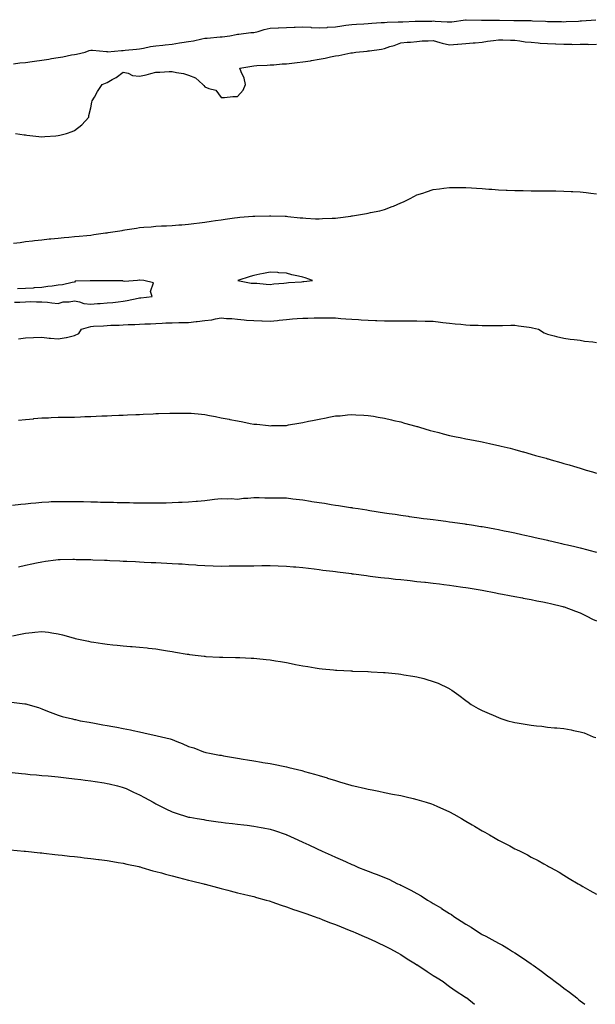
# Model space of a CAD drawing. Units: inches. Extents: x 963203 to 965843, y 7213418 to 7216058.
# Drawn here: x 965205 to 965557, y 7213418 to 7214022 of the extents above; entities that cross this region are included whole.
import ezdxf

# ---------------------------------------------------------------- set-up
doc = ezdxf.new("R2010")
doc.units = ezdxf.units.IN
doc.header["$MEASUREMENT"] = 0
doc.layers.add('Contour_96327213', color=7, linetype='Continuous', true_color=0xad09d9)

msp = doc.modelspace()

# ---------------------------------------------------------------- linework, layer by layer
at = {"layer": 'Contour_96327213'}
for points in [[(965200.73, 7213994.6, 3150), (965204.7, 7213995.28, 3150), (965208.05, 7213995.55, 3150), (965212.27, 7213996.14, 3150), (965213.64, 7213996.33, 3150), (965218.05, 7213996.94, 3150), (965222.37, 7213997.6, 3150), (965223.98, 7213997.86, 3150), (965228.05, 7213998.46, 3150), (965230.98, 7213998.99, 3150), (965236.26, 7214000.14, 3150), (965238.05, 7214000.47, 3150), (965239.35, 7214000.61, 3150), (965244.63, 7214001.92, 3150), (965247.03, 7214002.94, 3150), (965248.05, 7214003.11, 3150), (965249.15, 7214003.03, 3150), (965257.81, 7214002.17, 3150), (965258.05, 7214002.15, 3150), (965258.26, 7214002.13, 3150), (965267.03, 7214002.94, 3150), (965268.05, 7214002.92, 3150), (965269.14, 7214003.01, 3150), (965276.21, 7214003.76, 3150), (965278.05, 7214003.93, 3150), (965280.39, 7214004.26, 3150), (965284.71, 7214005.26, 3150), (965288.05, 7214005.65, 3150), (965292.27, 7214006.14, 3150), (965293.63, 7214006.33, 3150), (965298.05, 7214006.8, 3150), (965302.43, 7214007.55, 3150), (965303.87, 7214007.74, 3150), (965308.05, 7214008.4, 3150), (965311.1, 7214008.87, 3150), (965316.17, 7214010.05, 3150), (965318.05, 7214010.38, 3150), (965319.49, 7214010.47, 3150), (965327.4, 7214011.28, 3150), (965328.05, 7214011.31, 3150), (965328.63, 7214011.33, 3150), (965333.32, 7214011.92, 3150), (965337.31, 7214012.66, 3150), (965338.05, 7214012.84, 3150), (965338.93, 7214012.8, 3150), (965346.11, 7214013.87, 3150), (965348.05, 7214013.8, 3150), (965350.63, 7214014.5, 3150), (965354.34, 7214015.63, 3150), (965358.05, 7214016.55, 3150), (965362.87, 7214016.74, 3150), (965363.2, 7214016.76, 3150), (965368.05, 7214016.96, 3150), (965372.8, 7214017.17, 3150), (965373.29, 7214017.17, 3150), (965378.05, 7214017.35, 3150), (965382.91, 7214017.06, 3150), (965383.18, 7214017.04, 3150), (965388.05, 7214016.74, 3150), (965392.93, 7214017.04, 3150), (965393.19, 7214017.06, 3150), (965398.05, 7214017.35, 3150), (965401.95, 7214018.01, 3150), (965404.46, 7214018.33, 3150), (965408.05, 7214018.89, 3150), (965410.93, 7214019.05, 3150), (965415.42, 7214019.28, 3150), (965418.05, 7214019.44, 3150), (965420.37, 7214019.6, 3150), (965426.13, 7214019.99, 3150), (965428.05, 7214020.12, 3150), (965429.74, 7214020.24, 3150), (965436.56, 7214020.44, 3150), (965438.05, 7214020.51, 3150), (965439.44, 7214020.53, 3150), (965446.87, 7214020.75, 3150), (965448.05, 7214020.75, 3150), (965449.2, 7214020.77, 3150), (965457.07, 7214020.94, 3150), (965458.05, 7214020.96, 3150), (965459.1, 7214020.87, 3150), (965466.63, 7214020.51, 3150), (965468.05, 7214020.36, 3150), (965469.49, 7214020.49, 3150), (965477.84, 7214021.72, 3150), (965478.05, 7214021.74, 3150), (965478.23, 7214021.74, 3150), (965487.65, 7214021.51, 3150), (965488.05, 7214021.53, 3150), (965488.44, 7214021.53, 3150), (965497.56, 7214021.43, 3150), (965498.54, 7214021.43, 3150), (965507.44, 7214021.31, 3150), (965508.05, 7214021.31, 3150), (965508.69, 7214021.28, 3150), (965517.36, 7214021.22, 3150), (965518.05, 7214021.18, 3150), (965518.85, 7214021.12, 3150), (965526.9, 7214020.77, 3150), (965528.05, 7214020.67, 3150), (965529.37, 7214020.61, 3150), (965536.7, 7214020.57, 3150), (965538.05, 7214020.49, 3150), (965539.41, 7214020.55, 3150), (965547.06, 7214020.92, 3150), (965548.05, 7214020.98, 3150), (965548.92, 7214021.06, 3150), (965557.71, 7214021.59, 3150)], [(965201.96, 7213951.92, 3149), (965207.23, 7213951.1, 3149), (965208.05, 7213951.06, 3149), (965208.97, 7213951, 3149), (965216.17, 7213950.05, 3149), (965218.05, 7213949.95, 3149), (965219.92, 7213950.05, 3149), (965226.75, 7213950.61, 3149), (965228.05, 7213950.69, 3149), (965229.09, 7213950.88, 3149), (965233.15, 7213951.92, 3149), (965236.79, 7213953.17, 3149), (965238.05, 7213953.74, 3149), (965242.59, 7213957.37, 3149), (965246.81, 7213961.92, 3149), (965246.94, 7213963.03, 3149), (965248.05, 7213967.78, 3149), (965248.77, 7213971.2, 3149), (965249.01, 7213971.92, 3149), (965250.29, 7213974.17, 3149), (965252.2, 7213977.76, 3149), (965255.13, 7213981.92, 3149), (965257.18, 7213982.8, 3149), (965258.05, 7213983.31, 3149), (965261.19, 7213985.06, 3149), (965263.68, 7213986.3, 3149), (965268.05, 7213989.63, 3149), (965271.07, 7213988.89, 3149), (965273.65, 7213987.53, 3149), (965278.05, 7213987.04, 3149), (965282.04, 7213987.94, 3149), (965284.83, 7213988.7, 3149), (965288.05, 7213989.48, 3149), (965290.46, 7213989.5, 3149), (965296.13, 7213990.01, 3149), (965298.05, 7213990.03, 3149), (965300.62, 7213989.36, 3149), (965304.96, 7213988.83, 3149), (965308.05, 7213987.66, 3149), (965312.29, 7213986.16, 3149), (965316.76, 7213981.92, 3149), (965317.42, 7213981.3, 3149), (965318.05, 7213980.65, 3149), (965320.44, 7213979.52, 3149), (965324.69, 7213978.56, 3149), (965328.05, 7213974.13, 3149), (965330.12, 7213973.99, 3149), (965335.23, 7213974.73, 3149), (965338.05, 7213974.63, 3149), (965341.53, 7213978.44, 3149), (965342.96, 7213981.92, 3149), (965342.06, 7213985.92, 3149), (965340.18, 7213989.79, 3149), (965339.47, 7213991.92, 3149), (965346.73, 7213993.25, 3149), (965348.05, 7213993.5, 3149), (965349.81, 7213993.68, 3149), (965356.16, 7213993.81, 3149), (965358.05, 7213994.03, 3149), (965360.24, 7213994.11, 3149), (965365.35, 7213994.62, 3149), (965368.05, 7213994.69, 3149), (965371.24, 7213995.12, 3149), (965374.54, 7213995.44, 3149), (965378.05, 7213995.9, 3149), (965382.75, 7213996.61, 3149), (965383.31, 7213996.65, 3149), (965388.05, 7213997.51, 3149), (965391.86, 7213998.11, 3149), (965395.07, 7213998.95, 3149), (965398.05, 7213999.5, 3149), (965400.2, 7213999.77, 3149), (965407.55, 7214001.43, 3149), (965408.05, 7214001.49, 3149), (965408.45, 7214001.51, 3149), (965410.55, 7214001.92, 3149), (965417.5, 7214002.47, 3149), (965418.05, 7214002.55, 3149), (965418.84, 7214002.72, 3149), (965426.26, 7214003.7, 3149), (965428.05, 7214004.17, 3149), (965431.35, 7214005.22, 3149), (965434.12, 7214005.85, 3149), (965438.05, 7214007.55, 3149), (965441.97, 7214008.01, 3149), (965444.09, 7214007.97, 3149), (965448.05, 7214008.35, 3149), (965451.29, 7214008.68, 3149), (965454.85, 7214008.72, 3149), (965458.05, 7214008.99, 3149), (965462.14, 7214007.82, 3149), (965463.39, 7214007.27, 3149), (965468.05, 7214006.43, 3149), (965472.91, 7214006.78, 3149), (965473.18, 7214006.8, 3149), (965478.05, 7214007.15, 3149), (965482.5, 7214007.47, 3149), (965483.76, 7214007.64, 3149), (965488.05, 7214007.96, 3149), (965491.34, 7214008.62, 3149), (965495.04, 7214008.91, 3149), (965498.05, 7214009.4, 3149), (965500.59, 7214009.38, 3149), (965505.33, 7214009.21, 3149), (965508.05, 7214009.17, 3149), (965511.1, 7214008.87, 3149), (965514.36, 7214008.23, 3149), (965518.05, 7214007.94, 3149), (965522.36, 7214007.6, 3149), (965523.55, 7214007.41, 3149), (965528.05, 7214007.13, 3149), (965532.99, 7214006.86, 3149), (965533.1, 7214006.86, 3149), (965538.05, 7214006.65, 3149), (965542.79, 7214006.67, 3149), (965543.33, 7214006.63, 3149), (965548.05, 7214006.65, 3149), (965552.81, 7214006.69, 3149), (965553.35, 7214006.63, 3149), (965558.05, 7214006.65, 3149)], [(965200.79, 7213884.65, 3148), (965204.76, 7213885.2, 3148), (965208.05, 7213885.67, 3148), (965212.3, 7213886.18, 3148), (965213.65, 7213886.33, 3148), (965218.05, 7213886.86, 3148), (965222.64, 7213887.33, 3148), (965223.55, 7213887.41, 3148), (965228.05, 7213887.88, 3148), (965231.75, 7213888.21, 3148), (965234.59, 7213888.46, 3148), (965238.05, 7213888.78, 3148), (965240.92, 7213889.05, 3148), (965245.6, 7213889.48, 3148), (965248.05, 7213889.69, 3148), (965250.01, 7213889.97, 3148), (965257.12, 7213891, 3148), (965258.05, 7213891.12, 3148), (965258.77, 7213891.2, 3148), (965263.15, 7213891.92, 3148), (965267.39, 7213892.58, 3148), (965268.05, 7213892.72, 3148), (965269.01, 7213892.88, 3148), (965276.09, 7213893.87, 3148), (965278.05, 7213894.22, 3148), (965280.62, 7213894.5, 3148), (965285.21, 7213894.75, 3148), (965288.05, 7213895.06, 3148), (965291.4, 7213895.28, 3148), (965294.6, 7213895.38, 3148), (965298.05, 7213895.59, 3148), (965302.01, 7213895.88, 3148), (965303.99, 7213895.98, 3148), (965308.05, 7213896.31, 3148), (965318.05, 7213897.53, 3148), (965321.86, 7213898.11, 3148), (965324.64, 7213898.52, 3148), (965328.05, 7213899.03, 3148), (965330.57, 7213899.4, 3148), (965336.29, 7213900.16, 3148), (965338.05, 7213900.42, 3148), (965339.4, 7213900.57, 3148), (965347.39, 7213901.26, 3148), (965348.05, 7213901.33, 3148), (965348.61, 7213901.37, 3148), (965357.67, 7213901.53, 3148), (965358.05, 7213901.55, 3148), (965358.41, 7213901.57, 3148), (965367.31, 7213901.18, 3148), (965368.05, 7213901.18, 3148), (965368.85, 7213901.12, 3148), (965376.39, 7213900.26, 3148), (965378.05, 7213900.16, 3148), (965379.86, 7213900.1, 3148), (965385.83, 7213899.69, 3148), (965388.05, 7213899.63, 3148), (965390.19, 7213899.77, 3148), (965396.12, 7213899.99, 3148), (965398.05, 7213900.1, 3148), (965399.62, 7213900.34, 3148), (965407.48, 7213901.35, 3148), (965408.05, 7213901.43, 3148), (965408.47, 7213901.51, 3148), (965411.03, 7213901.92, 3148), (965417.08, 7213902.88, 3148), (965418.05, 7213903.05, 3148), (965419.56, 7213903.44, 3148), (965425.36, 7213904.6, 3148), (965428.05, 7213905.38, 3148), (965432.86, 7213907.12, 3148), (965433.58, 7213907.45, 3148), (965438.05, 7213909.36, 3148), (965439.86, 7213910.1, 3148), (965443.5, 7213911.92, 3148), (965446.5, 7213913.48, 3148), (965448.05, 7213914.3, 3148), (965451.59, 7213915.46, 3148), (965453.8, 7213916.18, 3148), (965458.05, 7213917.55, 3148), (965461.93, 7213918.05, 3148), (965464.54, 7213918.42, 3148), (965468.05, 7213918.87, 3148), (965471.17, 7213918.8, 3148), (965474.97, 7213918.83, 3148), (965478.05, 7213918.76, 3148), (965481.41, 7213918.56, 3148), (965484.6, 7213918.46, 3148), (965488.05, 7213918.21, 3148), (965492.08, 7213917.88, 3148), (965493.92, 7213917.8, 3148), (965498.05, 7213917.45, 3148), (965502.73, 7213917.23, 3148), (965503.35, 7213917.23, 3148), (965508.05, 7213917.02, 3148), (965513.02, 7213916.94, 3148), (965513.07, 7213916.94, 3148), (965518.05, 7213916.88, 3148), (965522.95, 7213916.82, 3148), (965523.15, 7213916.82, 3148), (965528.05, 7213916.8, 3148), (965532.88, 7213916.74, 3148), (965533.23, 7213916.74, 3148), (965538.05, 7213916.67, 3148), (965542.54, 7213916.41, 3148), (965543.61, 7213916.37, 3148), (965548.05, 7213916.12, 3148), (965551.83, 7213915.69, 3148), (965554.58, 7213915.4, 3148), (965558.05, 7213915.01, 3148)], [(965201.37, 7213848.6, 3148), (965204.69, 7213848.56, 3148), (965208.05, 7213848.83, 3148), (965211.09, 7213848.87, 3148), (965214.84, 7213848.7, 3148), (965218.05, 7213848.76, 3148), (965221.53, 7213848.44, 3148), (965224.21, 7213848.09, 3148), (965228.05, 7213847.78, 3148), (965231.27, 7213848.7, 3148), (965234.84, 7213848.72, 3148), (965238.05, 7213849.28, 3148), (965241.21, 7213848.76, 3148), (965243.85, 7213847.72, 3148), (965248.05, 7213847.31, 3148), (965252.31, 7213847.66, 3148), (965253.87, 7213847.74, 3148), (965258.05, 7213848.07, 3148), (965261.59, 7213848.38, 3148), (965264.94, 7213848.81, 3148), (965268.05, 7213849.11, 3148), (965270.46, 7213849.5, 3148), (965277.06, 7213850.94, 3148), (965278.05, 7213851.12, 3148), (965278.78, 7213851.2, 3148), (965285.68, 7213851.92, 3148), (965284.79, 7213855.18, 3148), (965286.59, 7213860.46, 3148), (965280.68, 7213861.92, 3148), (965278.15, 7213862.02, 3148), (965278.05, 7213862, 3148), (965277.98, 7213862, 3148), (965276.8, 7213861.92, 3148), (965268.68, 7213861.28, 3148), (965268.05, 7213861.49, 3148), (965267.7, 7213861.57, 3148), (965258.37, 7213861.61, 3148), (965258.05, 7213861.65, 3148), (965257.8, 7213861.67, 3148), (965248.27, 7213861.71, 3148), (965248.05, 7213861.71, 3148), (965247.74, 7213861.61, 3148), (965238.63, 7213861.33, 3148), (965238.05, 7213860.81, 3148), (965236.76, 7213860.63, 3148), (965230.78, 7213859.19, 3148), (965228.05, 7213858.91, 3148), (965224.52, 7213858.38, 3148), (965221.8, 7213858.17, 3148), (965218.05, 7213857.55, 3148), (965213.37, 7213857.23, 3148), (965212.77, 7213857.21, 3148), (965208.05, 7213856.9, 3148), (965203.24, 7213856.72, 3148)], [(965203.85, 7213826.12, 3147), (965208.05, 7213826.72, 3147), (965213.02, 7213826.88, 3147), (965213.08, 7213826.9, 3147), (965218.05, 7213827.06, 3147), (965222.67, 7213826.55, 3147), (965223.51, 7213826.47, 3147), (965228.05, 7213825.98, 3147), (965232.93, 7213826.8, 3147), (965233.18, 7213826.8, 3147), (965238.05, 7213828.17, 3147), (965240.7, 7213829.26, 3147), (965242.47, 7213831.92, 3147), (965246.67, 7213833.31, 3147), (965248.05, 7213833.58, 3147), (965249.86, 7213833.72, 3147), (965255.89, 7213834.07, 3147), (965258.05, 7213834.26, 3147), (965260.49, 7213834.36, 3147), (965265.46, 7213834.52, 3147), (965268.05, 7213834.63, 3147), (965270.92, 7213834.79, 3147), (965275.19, 7213834.79, 3147), (965278.05, 7213834.97, 3147), (965281.32, 7213835.2, 3147), (965284.69, 7213835.28, 3147), (965288.05, 7213835.53, 3147), (965291.79, 7213835.65, 3147), (965294.15, 7213835.81, 3147), (965298.05, 7213835.94, 3147), (965302.13, 7213836, 3147), (965303.92, 7213836.04, 3147), (965308.05, 7213836.1, 3147), (965312.78, 7213836.65, 3147), (965313.31, 7213836.67, 3147), (965318.05, 7213837.33, 3147), (965322.22, 7213837.74, 3147), (965324.53, 7213838.4, 3147), (965328.05, 7213838.91, 3147), (965331.38, 7213838.58, 3147), (965334.61, 7213838.48, 3147), (965338.05, 7213838.11, 3147), (965342.2, 7213837.78, 3147), (965343.63, 7213837.51, 3147), (965348.05, 7213837.23, 3147), (965352.88, 7213837.08, 3147), (965353.23, 7213837.1, 3147), (965358.05, 7213836.94, 3147), (965362.61, 7213837.37, 3147), (965363.67, 7213837.55, 3147), (965368.05, 7213837.99, 3147), (965371.74, 7213838.23, 3147), (965374.55, 7213838.42, 3147), (965378.05, 7213838.64, 3147), (965381.24, 7213838.72, 3147), (965385.03, 7213838.91, 3147), (965388.05, 7213838.97, 3147), (965391.08, 7213838.89, 3147), (965395.11, 7213838.97, 3147), (965398.05, 7213838.89, 3147), (965401.35, 7213838.62, 3147), (965404.51, 7213838.38, 3147), (965408.05, 7213838.07, 3147), (965412.16, 7213837.82, 3147), (965413.83, 7213837.7, 3147), (965418.05, 7213837.43, 3147), (965422.65, 7213837.31, 3147), (965423.38, 7213837.25, 3147), (965428.05, 7213837.13, 3147), (965432.81, 7213837.17, 3147), (965433.26, 7213837.13, 3147), (965438.05, 7213837.13, 3147), (965442.85, 7213837.12, 3147), (965443.23, 7213837.1, 3147), (965448.05, 7213837.08, 3147), (965453, 7213836.98, 3147), (965453.1, 7213836.96, 3147), (965458.05, 7213836.86, 3147), (965462.42, 7213836.3, 3147), (965463.85, 7213836.12, 3147), (965468.05, 7213835.57, 3147), (965471.42, 7213835.28, 3147), (965475.01, 7213834.95, 3147), (965478.05, 7213834.69, 3147), (965480.61, 7213834.48, 3147), (965485.58, 7213834.4, 3147), (965488.05, 7213834.21, 3147), (965490.29, 7213834.17, 3147), (965495.66, 7213834.3, 3147), (965498.05, 7213834.26, 3147), (965500.38, 7213834.26, 3147), (965505.61, 7213834.36, 3147), (965508.05, 7213834.36, 3147), (965510.2, 7213834.07, 3147), (965516.76, 7213833.21, 3147), (965518.05, 7213833.03, 3147), (965518.95, 7213832.82, 3147), (965522.43, 7213831.92, 3147), (965525.93, 7213829.81, 3147), (965528.05, 7213828.85, 3147), (965532.15, 7213827.82, 3147), (965533.51, 7213827.39, 3147), (965538.05, 7213826.45, 3147), (965542.02, 7213825.88, 3147), (965544.31, 7213825.67, 3147), (965548.05, 7213825.16, 3147), (965550.72, 7213824.58, 3147), (965555.74, 7213824.24, 3147), (965558.05, 7213823.83, 3147)], [(965203.74, 7213776.24, 3146), (965208.05, 7213776.63, 3146), (965212.9, 7213777.08, 3146), (965213.25, 7213777.12, 3146), (965218.05, 7213777.55, 3146), (965222.28, 7213777.68, 3146), (965223.9, 7213777.78, 3146), (965228.05, 7213777.92, 3146), (965232, 7213777.97, 3146), (965234.15, 7213778.03, 3146), (965238.05, 7213778.09, 3146), (965241.76, 7213778.21, 3146), (965244.46, 7213778.33, 3146), (965248.05, 7213778.44, 3146), (965251.38, 7213778.6, 3146), (965254.88, 7213778.74, 3146), (965258.05, 7213778.87, 3146), (965260.96, 7213779.01, 3146), (965265.33, 7213779.21, 3146), (965268.05, 7213779.32, 3146), (965270.54, 7213779.44, 3146), (965275.78, 7213779.65, 3146), (965278.05, 7213779.75, 3146), (965280.12, 7213779.85, 3146), (965286.24, 7213780.1, 3146), (965288.05, 7213780.18, 3146), (965289.71, 7213780.26, 3146), (965296.59, 7213780.47, 3146), (965298.05, 7213780.51, 3146), (965299.44, 7213780.53, 3146), (965306.64, 7213780.51, 3146), (965308.05, 7213780.51, 3146), (965309.57, 7213780.4, 3146), (965315.94, 7213779.81, 3146), (965318.05, 7213779.65, 3146), (965320.86, 7213779.11, 3146), (965324.49, 7213778.37, 3146), (965328.05, 7213777.7, 3146), (965332.84, 7213776.72, 3146), (965333.34, 7213776.63, 3146), (965338.05, 7213775.69, 3146), (965341.26, 7213775.12, 3146), (965345.76, 7213774.21, 3146), (965348.05, 7213773.8, 3146), (965349.79, 7213773.66, 3146), (965357.11, 7213772.86, 3146), (965358.05, 7213772.78, 3146), (965358.97, 7213772.84, 3146), (965367.04, 7213772.94, 3146), (965368.05, 7213772.99, 3146), (965369.36, 7213773.23, 3146), (965375.67, 7213774.3, 3146), (965378.05, 7213774.77, 3146), (965381.63, 7213775.49, 3146), (965384.09, 7213775.88, 3146), (965388.05, 7213776.82, 3146), (965392.44, 7213777.53, 3146), (965394.09, 7213777.96, 3146), (965398.05, 7213778.74, 3146), (965401.06, 7213778.91, 3146), (965405.52, 7213779.38, 3146), (965408.05, 7213779.56, 3146), (965410.54, 7213779.44, 3146), (965415.42, 7213779.28, 3146), (965418.05, 7213779.13, 3146), (965421.37, 7213778.6, 3146), (965424.18, 7213778.05, 3146), (965428.05, 7213777.45, 3146), (965432.46, 7213776.33, 3146), (965433.91, 7213776.06, 3146), (965438.05, 7213775.08, 3146), (965440.45, 7213774.32, 3146), (965447.42, 7213772.55, 3146), (965448.05, 7213772.37, 3146), (965448.39, 7213772.25, 3146), (965449.57, 7213771.92, 3146), (965456.07, 7213769.93, 3146), (965458.05, 7213769.42, 3146), (965461.41, 7213768.56, 3146), (965464, 7213767.88, 3146), (965468.05, 7213766.84, 3146), (965472.13, 7213766, 3146), (965474.49, 7213765.47, 3146), (965478.05, 7213764.71, 3146), (965480.44, 7213764.3, 3146), (965486.88, 7213763.09, 3146), (965488.05, 7213762.88, 3146), (965488.85, 7213762.72, 3146), (965492.55, 7213761.92, 3146), (965497.07, 7213760.94, 3146), (965498.05, 7213760.71, 3146), (965499.66, 7213760.32, 3146), (965505.09, 7213758.95, 3146), (965508.05, 7213758.21, 3146), (965512.94, 7213756.82, 3146), (965513.24, 7213756.72, 3146), (965518.05, 7213755.36, 3146), (965520.74, 7213754.6, 3146), (965527.18, 7213752.78, 3146), (965528.05, 7213752.55, 3146), (965528.54, 7213752.41, 3146), (965530.24, 7213751.92, 3146), (965536.31, 7213750.18, 3146), (965538.05, 7213749.65, 3146), (965541.27, 7213748.7, 3146), (965544.02, 7213747.9, 3146), (965548.05, 7213746.69, 3146), (965551.71, 7213745.57, 3146), (965555.55, 7213744.42, 3146), (965558.05, 7213743.68, 3146)], [(965200.22, 7213724.09, 3145), (965205.32, 7213724.65, 3145), (965208.05, 7213724.97, 3145), (965211.44, 7213725.32, 3145), (965214.38, 7213725.59, 3145), (965218.05, 7213725.98, 3145), (965222.3, 7213726.16, 3145), (965223.73, 7213726.24, 3145), (965228.05, 7213726.41, 3145), (965232.5, 7213726.37, 3145), (965233.59, 7213726.37, 3145), (965238.05, 7213726.35, 3145), (965242.38, 7213726.24, 3145), (965243.74, 7213726.24, 3145), (965248.05, 7213726.12, 3145), (965252.15, 7213726.02, 3145), (965253.97, 7213726, 3145), (965258.05, 7213725.9, 3145), (965261.95, 7213725.81, 3145), (965264.18, 7213725.79, 3145), (965268.05, 7213725.69, 3145), (965271.74, 7213725.61, 3145), (965274.37, 7213725.59, 3145), (965278.05, 7213725.51, 3145), (965284.46, 7213725.51, 3145), (965288.05, 7213725.49, 3145), (965291.69, 7213725.57, 3145), (965294.38, 7213725.59, 3145), (965298.05, 7213725.65, 3145), (965301.95, 7213725.83, 3145), (965304.07, 7213725.9, 3145), (965308.05, 7213726.06, 3145), (965312.61, 7213726.49, 3145), (965313.43, 7213726.55, 3145), (965318.05, 7213726.98, 3145), (965322.45, 7213727.51, 3145), (965323.84, 7213727.7, 3145), (965328.05, 7213728.25, 3145), (965332, 7213727.97, 3145), (965334.2, 7213728.07, 3145), (965338.05, 7213727.76, 3145), (965341.61, 7213728.37, 3145), (965344.42, 7213728.29, 3145), (965348.05, 7213728.74, 3145), (965351.22, 7213728.76, 3145), (965354.73, 7213728.6, 3145), (965358.05, 7213728.62, 3145), (965361.4, 7213728.56, 3145), (965364.66, 7213728.54, 3145), (965368.05, 7213728.48, 3145), (965371.95, 7213728.01, 3145), (965373.92, 7213727.78, 3145), (965378.05, 7213727.29, 3145), (965382.69, 7213726.55, 3145), (965383.55, 7213726.41, 3145), (965388.05, 7213725.71, 3145), (965391.33, 7213725.2, 3145), (965395.41, 7213724.56, 3145), (965398.05, 7213724.15, 3145), (965399.98, 7213723.85, 3145), (965407.28, 7213722.68, 3145), (965408.05, 7213722.56, 3145), (965408.62, 7213722.49, 3145), (965412.08, 7213721.92, 3145), (965417.24, 7213721.1, 3145), (965418.05, 7213720.98, 3145), (965419.16, 7213720.81, 3145), (965428.05, 7213719.44, 3145), (965430.97, 7213719.01, 3145), (965434.59, 7213718.46, 3145), (965438.05, 7213717.96, 3145), (965442.67, 7213717.29, 3145), (965443.33, 7213717.19, 3145), (965448.05, 7213716.53, 3145), (965452.11, 7213715.98, 3145), (965454.27, 7213715.69, 3145), (965458.05, 7213715.18, 3145), (965460.93, 7213714.79, 3145), (965465.81, 7213714.15, 3145), (965468.05, 7213713.85, 3145), (965469.76, 7213713.62, 3145), (965477.42, 7213712.56, 3145), (965478.05, 7213712.47, 3145), (965478.52, 7213712.39, 3145), (965481.42, 7213711.92, 3145), (965487.17, 7213711.04, 3145), (965488.05, 7213710.9, 3145), (965489.29, 7213710.69, 3145), (965495.67, 7213709.54, 3145), (965498.05, 7213709.11, 3145), (965501.57, 7213708.4, 3145), (965504.03, 7213707.9, 3145), (965508.05, 7213707.08, 3145), (965512.28, 7213706.14, 3145), (965514.25, 7213705.71, 3145), (965518.05, 7213704.89, 3145), (965520.46, 7213704.32, 3145), (965527.22, 7213702.76, 3145), (965528.05, 7213702.56, 3145), (965528.57, 7213702.43, 3145), (965530.67, 7213701.92, 3145), (965536.65, 7213700.51, 3145), (965538.05, 7213700.2, 3145), (965540.31, 7213699.67, 3145), (965544.75, 7213698.62, 3145), (965548.05, 7213697.82, 3145), (965552.8, 7213696.67, 3145), (965553.48, 7213696.49, 3145), (965558.05, 7213695.34, 3145)], [(965203.77, 7213686.2, 3144), (965208.05, 7213687.25, 3144), (965211.88, 7213688.09, 3144), (965214.83, 7213688.7, 3144), (965218.05, 7213689.38, 3144), (965220.32, 7213689.65, 3144), (965226.67, 7213690.55, 3144), (965228.05, 7213690.73, 3144), (965229.27, 7213690.71, 3144), (965237.01, 7213690.88, 3144), (965238.05, 7213690.87, 3144), (965239.15, 7213690.83, 3144), (965246.84, 7213690.71, 3144), (965248.05, 7213690.65, 3144), (965249.38, 7213690.59, 3144), (965256.46, 7213690.32, 3144), (965258.05, 7213690.26, 3144), (965259.81, 7213690.16, 3144), (965266.01, 7213689.87, 3144), (965268.05, 7213689.79, 3144), (965270.3, 7213689.67, 3144), (965275.57, 7213689.44, 3144), (965278.05, 7213689.32, 3144), (965280.78, 7213689.19, 3144), (965285.11, 7213688.97, 3144), (965288.05, 7213688.83, 3144), (965291.29, 7213688.68, 3144), (965294.65, 7213688.52, 3144), (965298.05, 7213688.37, 3144), (965301.87, 7213688.09, 3144), (965304.11, 7213687.99, 3144), (965308.05, 7213687.72, 3144), (965312.56, 7213687.41, 3144), (965313.48, 7213687.35, 3144), (965318.05, 7213687.02, 3144), (965323.02, 7213686.9, 3144), (965323.08, 7213686.9, 3144), (965328.05, 7213686.74, 3144), (965332.92, 7213686.78, 3144), (965333.18, 7213686.8, 3144), (965338.05, 7213686.82, 3144), (965343.01, 7213686.88, 3144), (965343.09, 7213686.88, 3144), (965348.05, 7213686.94, 3144), (965352.96, 7213687, 3144), (965353.14, 7213687.02, 3144), (965358.05, 7213687.1, 3144), (965363.04, 7213686.9, 3144), (965363.06, 7213686.9, 3144), (965368.05, 7213686.72, 3144), (965372.42, 7213686.3, 3144), (965373.77, 7213686.2, 3144), (965378.05, 7213685.81, 3144), (965381.47, 7213685.34, 3144), (965384.99, 7213684.97, 3144), (965388.05, 7213684.58, 3144), (965390.38, 7213684.24, 3144), (965396.45, 7213683.52, 3144), (965398.05, 7213683.31, 3144), (965399.26, 7213683.13, 3144), (965407.9, 7213682.06, 3144), (965408.05, 7213682.04, 3144), (965408.16, 7213682.04, 3144), (965409.06, 7213681.92, 3144), (965417.01, 7213680.87, 3144), (965418.05, 7213680.75, 3144), (965419.37, 7213680.59, 3144), (965425.91, 7213679.79, 3144), (965428.05, 7213679.54, 3144), (965430.73, 7213679.24, 3144), (965434.89, 7213678.76, 3144), (965438.05, 7213678.42, 3144), (965441.98, 7213677.99, 3144), (965443.91, 7213677.78, 3144), (965448.05, 7213677.33, 3144), (965452.91, 7213676.78, 3144), (965453.22, 7213676.76, 3144), (965458.05, 7213676.22, 3144), (965461.88, 7213675.75, 3144), (965464.55, 7213675.42, 3144), (965468.05, 7213674.99, 3144), (965470.73, 7213674.6, 3144), (965476.16, 7213673.81, 3144), (965478.05, 7213673.54, 3144), (965479.44, 7213673.31, 3144), (965487.92, 7213671.92, 3144), (965488.03, 7213671.9, 3144), (965488.08, 7213671.9, 3144), (965496.41, 7213670.28, 3144), (965498.05, 7213669.99, 3144), (965500.44, 7213669.54, 3144), (965504.8, 7213668.66, 3144), (965508.05, 7213668.05, 3144), (965512.82, 7213667.15, 3144), (965513.21, 7213667.08, 3144), (965518.05, 7213666.18, 3144), (965521.58, 7213665.46, 3144), (965525.23, 7213664.73, 3144), (965528.05, 7213664.17, 3144), (965529.86, 7213663.74, 3144), (965537.39, 7213661.92, 3144), (965537.91, 7213661.78, 3144), (965538.05, 7213661.74, 3144), (965538.34, 7213661.63, 3144), (965545.18, 7213659.05, 3144), (965548.05, 7213657.96, 3144), (965552.12, 7213655.98, 3144), (965555.72, 7213654.26, 3144), (965558.05, 7213653.13, 3144)], [(965200.13, 7213643.99, 3143), (965205.03, 7213644.93, 3143), (965208.05, 7213645.55, 3143), (965212.13, 7213646, 3143), (965213.81, 7213646.16, 3143), (965218.05, 7213646.65, 3143), (965222.23, 7213646.1, 3143), (965224.18, 7213645.79, 3143), (965228.05, 7213645.24, 3143), (965230.67, 7213644.54, 3143), (965237.32, 7213642.66, 3143), (965238.05, 7213642.45, 3143), (965238.5, 7213642.37, 3143), (965240.58, 7213641.92, 3143), (965246.72, 7213640.59, 3143), (965248.05, 7213640.28, 3143), (965250, 7213639.97, 3143), (965255.34, 7213639.21, 3143), (965258.05, 7213638.78, 3143), (965261.54, 7213638.42, 3143), (965264.32, 7213638.19, 3143), (965268.05, 7213637.82, 3143), (965272.51, 7213637.47, 3143), (965273.52, 7213637.39, 3143), (965278.05, 7213637.02, 3143), (965282.65, 7213636.53, 3143), (965283.56, 7213636.41, 3143), (965288.05, 7213635.92, 3143), (965291.52, 7213635.38, 3143), (965295.2, 7213634.77, 3143), (965298.05, 7213634.34, 3143), (965300.12, 7213633.99, 3143), (965307.2, 7213632.76, 3143), (965308.05, 7213632.62, 3143), (965308.67, 7213632.55, 3143), (965313.84, 7213631.92, 3143), (965317.59, 7213631.45, 3143), (965318.05, 7213631.41, 3143), (965318.6, 7213631.37, 3143), (965327.09, 7213630.96, 3143), (965328.05, 7213630.9, 3143), (965329.09, 7213630.87, 3143), (965336.85, 7213630.73, 3143), (965338.05, 7213630.67, 3143), (965339.37, 7213630.59, 3143), (965346.46, 7213630.32, 3143), (965348.05, 7213630.22, 3143), (965349.96, 7213630.01, 3143), (965355.61, 7213629.48, 3143), (965358.05, 7213629.19, 3143), (965361.34, 7213628.62, 3143), (965364.3, 7213628.17, 3143), (965368.05, 7213627.51, 3143), (965372.75, 7213626.61, 3143), (965373.51, 7213626.45, 3143), (965378.05, 7213625.57, 3143), (965381.18, 7213625.06, 3143), (965385.65, 7213624.32, 3143), (965388.05, 7213623.91, 3143), (965389.87, 7213623.74, 3143), (965396.93, 7213623.05, 3143), (965398.05, 7213622.94, 3143), (965399.01, 7213622.88, 3143), (965407.55, 7213622.43, 3143), (965408.05, 7213622.39, 3143), (965408.51, 7213622.37, 3143), (965417.94, 7213622.02, 3143), (965418.15, 7213622.02, 3143), (965419.98, 7213621.92, 3143), (965427.62, 7213621.49, 3143), (965428.05, 7213621.45, 3143), (965428.59, 7213621.39, 3143), (965436.7, 7213620.57, 3143), (965438.05, 7213620.38, 3143), (965439.91, 7213620.06, 3143), (965445.44, 7213619.3, 3143), (965448.05, 7213618.85, 3143), (965452.28, 7213617.7, 3143), (965453.53, 7213617.39, 3143), (965458.05, 7213616.04, 3143), (965461.01, 7213614.89, 3143), (965467.35, 7213611.92, 3143), (965467.81, 7213611.67, 3143), (965468.05, 7213611.53, 3143), (965469.41, 7213610.57, 3143), (965473.69, 7213607.56, 3143), (965478.05, 7213604.26, 3143), (965479.41, 7213603.27, 3143), (965481.28, 7213601.92, 3143), (965485.61, 7213599.48, 3143), (965488.05, 7213598.19, 3143), (965492.36, 7213596.22, 3143), (965494.73, 7213595.24, 3143), (965498.05, 7213593.81, 3143), (965499.47, 7213593.33, 3143), (965503.67, 7213591.92, 3143), (965507.13, 7213591, 3143), (965508.05, 7213590.79, 3143), (965509.43, 7213590.55, 3143), (965515.64, 7213589.5, 3143), (965518.05, 7213589.09, 3143), (965521.26, 7213588.7, 3143), (965524.61, 7213588.48, 3143), (965528.05, 7213588.03, 3143), (965532.37, 7213587.6, 3143), (965533.74, 7213587.6, 3143), (965538.05, 7213587.1, 3143), (965542.51, 7213586.39, 3143), (965544.05, 7213585.92, 3143), (965548.05, 7213585.12, 3143), (965550.49, 7213584.36, 3143), (965556.12, 7213581.92, 3143), (965557.63, 7213581.51, 3143)], [(965199.49, 7213603.35, 3142), (965207.7, 7213602.27, 3142), (965208.05, 7213602.25, 3142), (965208.33, 7213602.21, 3142), (965209.42, 7213601.92, 3142), (965216.13, 7213600.01, 3142), (965218.05, 7213599.17, 3142), (965222.59, 7213597.39, 3142), (965223.25, 7213597.12, 3142), (965228.05, 7213595.22, 3142), (965230.65, 7213594.52, 3142), (965236.95, 7213593.01, 3142), (965238.05, 7213592.72, 3142), (965238.69, 7213592.56, 3142), (965241.65, 7213591.92, 3142), (965247.1, 7213590.98, 3142), (965248.05, 7213590.85, 3142), (965249.36, 7213590.61, 3142), (965255.55, 7213589.42, 3142), (965258.05, 7213588.99, 3142), (965261.7, 7213588.27, 3142), (965263.99, 7213587.86, 3142), (965268.05, 7213587.04, 3142), (965272.36, 7213586.22, 3142), (965274.1, 7213585.87, 3142), (965278.05, 7213585.1, 3142), (965280.68, 7213584.54, 3142), (965286.86, 7213583.11, 3142), (965288.05, 7213582.86, 3142), (965288.8, 7213582.66, 3142), (965291.52, 7213581.92, 3142), (965296.85, 7213580.71, 3142), (965298.05, 7213580.32, 3142), (965300.78, 7213579.19, 3142), (965304.1, 7213577.97, 3142), (965308.05, 7213576.06, 3142), (965311.32, 7213575.2, 3142), (965317.18, 7213572.8, 3142), (965318.05, 7213572.51, 3142), (965318.54, 7213572.41, 3142), (965320.96, 7213571.92, 3142), (965326.99, 7213570.85, 3142), (965328.05, 7213570.67, 3142), (965329.54, 7213570.44, 3142), (965335.5, 7213569.36, 3142), (965338.05, 7213568.97, 3142), (965341.57, 7213568.4, 3142), (965344.1, 7213567.97, 3142), (965348.05, 7213567.33, 3142), (965352.65, 7213566.51, 3142), (965353.63, 7213566.35, 3142), (965358.05, 7213565.57, 3142), (965361.11, 7213564.99, 3142), (965365.99, 7213563.97, 3142), (965368.05, 7213563.58, 3142), (965369.41, 7213563.27, 3142), (965374.73, 7213561.92, 3142), (965377.44, 7213561.31, 3142), (965378.05, 7213561.16, 3142), (965379.14, 7213560.83, 3142), (965385.3, 7213559.17, 3142), (965388.05, 7213558.29, 3142), (965392.95, 7213556.82, 3142), (965393.25, 7213556.72, 3142), (965398.05, 7213555.16, 3142), (965400.6, 7213554.48, 3142), (965407.6, 7213552.37, 3142), (965408.05, 7213552.25, 3142), (965408.31, 7213552.19, 3142), (965409.43, 7213551.92, 3142), (965416.48, 7213550.34, 3142), (965418.05, 7213549.95, 3142), (965420.54, 7213549.42, 3142), (965424.74, 7213548.6, 3142), (965428.05, 7213547.9, 3142), (965433.03, 7213546.94, 3142), (965433.06, 7213546.94, 3142), (965438.05, 7213545.94, 3142), (965441.34, 7213545.2, 3142), (965445.8, 7213544.17, 3142), (965448.05, 7213543.66, 3142), (965449.4, 7213543.27, 3142), (965453.66, 7213541.92, 3142), (965456.98, 7213540.85, 3142), (965458.05, 7213540.47, 3142), (965460.69, 7213539.28, 3142), (965463.97, 7213537.84, 3142), (965468.05, 7213535.92, 3142), (965470.65, 7213534.52, 3142), (965475.28, 7213531.92, 3142), (965477.05, 7213530.92, 3142), (965478.05, 7213530.34, 3142), (965481.91, 7213528.05, 3142), (965483.34, 7213527.21, 3142), (965488.05, 7213524.4, 3142), (965489.66, 7213523.52, 3142), (965492.5, 7213521.92, 3142), (965496, 7213519.87, 3142), (965498.05, 7213518.64, 3142), (965502.52, 7213516.39, 3142), (965504.89, 7213515.08, 3142), (965508.05, 7213513.38, 3142), (965509.09, 7213512.96, 3142), (965511.21, 7213511.92, 3142), (965515.72, 7213509.6, 3142), (965518.05, 7213508.21, 3142), (965522.26, 7213506.14, 3142), (965525.81, 7213504.15, 3142), (965528.05, 7213502.96, 3142), (965528.74, 7213502.6, 3142), (965529.95, 7213501.92, 3142), (965535.1, 7213498.97, 3142), (965538.05, 7213497.19, 3142), (965541.36, 7213495.24, 3142), (965546.85, 7213491.92, 3142), (965547.62, 7213491.49, 3142), (965548.05, 7213491.24, 3142), (965549.68, 7213490.3, 3142), (965553.95, 7213487.82, 3142), (965558.05, 7213485.46, 3142)], [(965199.83, 7213560.14, 3141), (965205.62, 7213559.5, 3141), (965208.05, 7213559.22, 3141), (965211.02, 7213558.95, 3141), (965214.82, 7213558.7, 3141), (965218.05, 7213558.38, 3141), (965221.96, 7213558.01, 3141), (965223.98, 7213557.86, 3141), (965228.05, 7213557.43, 3141), (965233, 7213556.88, 3141), (965233.11, 7213556.86, 3141), (965238.05, 7213556.28, 3141), (965241.92, 7213555.79, 3141), (965244.56, 7213555.4, 3141), (965248.05, 7213554.95, 3141), (965250.7, 7213554.56, 3141), (965256.21, 7213553.76, 3141), (965258.05, 7213553.48, 3141), (965259.3, 7213553.17, 3141), (965264.46, 7213551.92, 3141), (965267.32, 7213551.18, 3141), (965268.05, 7213551.02, 3141), (965269.71, 7213550.26, 3141), (965274.25, 7213548.11, 3141), (965278.05, 7213546.49, 3141), (965280.97, 7213544.85, 3141), (965286.29, 7213541.92, 3141), (965287.42, 7213541.3, 3141), (965288.05, 7213540.96, 3141), (965289.98, 7213539.99, 3141), (965294.02, 7213537.9, 3141), (965298.05, 7213535.92, 3141), (965301.06, 7213534.93, 3141), (965306.71, 7213533.25, 3141), (965308.05, 7213532.84, 3141), (965308.83, 7213532.7, 3141), (965313.28, 7213531.92, 3141), (965317.35, 7213531.22, 3141), (965318.05, 7213531.1, 3141), (965319.02, 7213530.96, 3141), (965326.1, 7213529.97, 3141), (965328.05, 7213529.67, 3141), (965330.61, 7213529.36, 3141), (965334.99, 7213528.85, 3141), (965338.05, 7213528.48, 3141), (965341.94, 7213528.03, 3141), (965343.94, 7213527.82, 3141), (965348.05, 7213527.33, 3141), (965352.63, 7213526.51, 3141), (965353.69, 7213526.28, 3141), (965358.05, 7213525.44, 3141), (965360.72, 7213524.58, 3141), (965367.89, 7213522.08, 3141), (965368.05, 7213522.02, 3141), (965368.12, 7213522, 3141), (965368.28, 7213521.92, 3141), (965374.97, 7213518.83, 3141), (965378.05, 7213517.43, 3141), (965381.82, 7213515.69, 3141), (965386.4, 7213513.56, 3141), (965388.05, 7213512.8, 3141), (965388.66, 7213512.53, 3141), (965389.97, 7213511.92, 3141), (965395.54, 7213509.42, 3141), (965398.05, 7213508.29, 3141), (965402.44, 7213506.31, 3141), (965404.63, 7213505.34, 3141), (965408.05, 7213503.81, 3141), (965409.37, 7213503.23, 3141), (965412.27, 7213501.92, 3141), (965416.39, 7213500.26, 3141), (965418.05, 7213499.6, 3141), (965421.81, 7213498.15, 3141), (965423.63, 7213497.51, 3141), (965428.05, 7213495.73, 3141), (965430.77, 7213494.65, 3141), (965436.16, 7213491.92, 3141), (965437.5, 7213491.37, 3141), (965438.05, 7213491.12, 3141), (965439.69, 7213490.28, 3141), (965444.21, 7213488.09, 3141), (965448.05, 7213485.88, 3141), (965450.6, 7213484.46, 3141), (965454.48, 7213481.92, 3141), (965456.76, 7213480.63, 3141), (965458.05, 7213479.85, 3141), (965463.03, 7213476.9, 3141), (965463.16, 7213476.8, 3141), (965468.05, 7213473.7, 3141), (965469.16, 7213473.03, 3141), (965470.71, 7213471.92, 3141), (965475.14, 7213469.01, 3141), (965478.05, 7213467.1, 3141), (965481.33, 7213465.2, 3141), (965486.39, 7213461.92, 3141), (965487.42, 7213461.28, 3141), (965488.05, 7213460.88, 3141), (965490.27, 7213459.71, 3141), (965493.92, 7213457.78, 3141), (965498.05, 7213455.53, 3141), (965500.36, 7213454.24, 3141), (965504.13, 7213451.92, 3141), (965506.59, 7213450.46, 3141), (965508.05, 7213449.54, 3141), (965512.65, 7213446.53, 3141), (965515.35, 7213444.62, 3141), (965518.05, 7213442.74, 3141), (965518.54, 7213442.41, 3141), (965519.18, 7213441.92, 3141), (965524.37, 7213438.25, 3141), (965528.05, 7213435.49, 3141), (965530.15, 7213434.01, 3141), (965532.84, 7213431.92, 3141), (965535.82, 7213429.69, 3141), (965538.05, 7213427.97, 3141), (965541.56, 7213425.44, 3141), (965545.97, 7213421.92, 3141), (965547.12, 7213421, 3141), (965548.05, 7213420.22, 3141), (965550.96, 7213418, 3141)], [(965198.79, 7213512.66, 3140), (965207.28, 7213511.92, 3140), (965207.98, 7213511.86, 3140), (965208.05, 7213511.84, 3140), (965208.13, 7213511.84, 3140), (965217.04, 7213510.9, 3140), (965218.05, 7213510.81, 3140), (965219.28, 7213510.69, 3140), (965226.07, 7213509.93, 3140), (965228.05, 7213509.73, 3140), (965230.49, 7213509.48, 3140), (965235.05, 7213508.93, 3140), (965238.05, 7213508.62, 3140), (965241.78, 7213508.19, 3140), (965244.03, 7213507.9, 3140), (965248.05, 7213507.45, 3140), (965252.93, 7213506.8, 3140), (965253.2, 7213506.76, 3140), (965258.05, 7213506.14, 3140), (965261.65, 7213505.53, 3140), (965264.95, 7213505.01, 3140), (965268.05, 7213504.5, 3140), (965270.1, 7213503.97, 3140), (965277.55, 7213502.41, 3140), (965278.05, 7213502.29, 3140), (965278.33, 7213502.21, 3140), (965279.46, 7213501.92, 3140), (965286.06, 7213499.93, 3140), (965288.05, 7213499.46, 3140), (965291.44, 7213498.54, 3140), (965293.92, 7213497.8, 3140), (965298.05, 7213496.74, 3140), (965301.87, 7213495.75, 3140), (965305.01, 7213494.97, 3140), (965308.05, 7213494.19, 3140), (965309.87, 7213493.74, 3140), (965317.43, 7213491.92, 3140), (965317.9, 7213491.76, 3140), (965318.05, 7213491.72, 3140), (965318.31, 7213491.65, 3140), (965325.69, 7213489.56, 3140), (965328.05, 7213488.91, 3140), (965332.07, 7213487.9, 3140), (965333.61, 7213487.49, 3140), (965338.05, 7213486.41, 3140), (965341.61, 7213485.47, 3140), (965345.28, 7213484.69, 3140), (965348.05, 7213484.03, 3140), (965349.64, 7213483.52, 3140), (965355.63, 7213481.92, 3140), (965357.48, 7213481.35, 3140), (965358.05, 7213481.22, 3140), (965359.1, 7213480.87, 3140), (965364.88, 7213478.76, 3140), (965368.05, 7213477.74, 3140), (965372.34, 7213476.22, 3140), (965374.42, 7213475.55, 3140), (965378.05, 7213474.32, 3140), (965379.84, 7213473.72, 3140), (965385.02, 7213471.92, 3140), (965387.18, 7213471.06, 3140), (965388.05, 7213470.73, 3140), (965390.01, 7213469.95, 3140), (965394.38, 7213468.25, 3140), (965398.05, 7213466.84, 3140), (965401.54, 7213465.42, 3140), (965406.43, 7213463.54, 3140), (965408.05, 7213462.9, 3140), (965408.75, 7213462.62, 3140), (965410.56, 7213461.92, 3140), (965415.76, 7213459.63, 3140), (965418.05, 7213458.64, 3140), (965422.63, 7213456.51, 3140), (965424.2, 7213455.77, 3140), (965428.05, 7213453.95, 3140), (965429.33, 7213453.19, 3140), (965431.86, 7213451.92, 3140), (965435.83, 7213449.69, 3140), (965438.05, 7213448.5, 3140), (965442.01, 7213445.87, 3140), (965447.09, 7213442.88, 3140), (965448.05, 7213442.29, 3140), (965448.27, 7213442.13, 3140), (965448.65, 7213441.92, 3140), (965454.2, 7213438.07, 3140), (965458.05, 7213435.75, 3140), (965460.32, 7213434.19, 3140), (965464, 7213431.92, 3140), (965466.29, 7213430.16, 3140), (965468.05, 7213428.97, 3140), (965472.11, 7213425.98, 3140), (965477.18, 7213422.8, 3140), (965478.05, 7213422.23, 3140), (965478.23, 7213422.1, 3140), (965478.52, 7213421.92, 3140), (965483.25, 7213418, 3140)]]:
    msp.add_polyline3d(points, dxfattribs=at)
msp.add_polyline3d([(965378.05, 7213861.18, 3148), (965378.74, 7213861.22, 3148), (965384.1, 7213861.92, 3148), (965379.53, 7213863.4, 3148), (965378.05, 7213863.83, 3148), (965375.48, 7213864.5, 3148), (965371.32, 7213865.2, 3148), (965368.05, 7213866.24, 3148), (965363.37, 7213866.59, 3148), (965362.84, 7213866.72, 3148), (965358.05, 7213866.98, 3148), (965353.9, 7213866.06, 3148), (965351.79, 7213865.67, 3148), (965348.05, 7213864.89, 3148), (965345.72, 7213864.26, 3148), (965338.15, 7213861.92, 3148), (965346.34, 7213860.22, 3148), (965348.05, 7213860.12, 3148), (965349.88, 7213860.1, 3148), (965355.63, 7213859.5, 3148), (965358.05, 7213859.46, 3148), (965360.27, 7213859.69, 3148), (965366.42, 7213860.28, 3148), (965368.05, 7213860.46, 3148), (965369.36, 7213860.61, 3148), (965377.22, 7213861.1, 3148)], close=True, dxfattribs=at)

doc.saveas('drawing.dxf')
